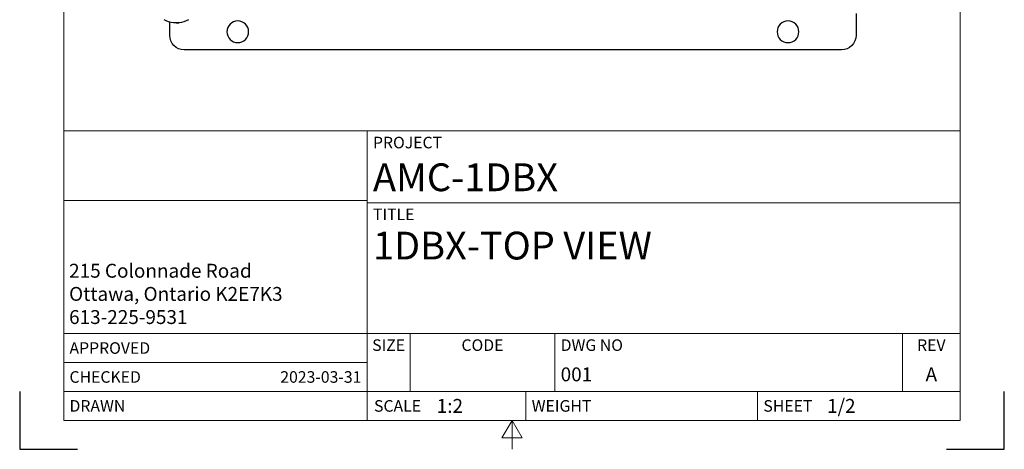
# Model space of a CAD drawing. Units: inches. Extents: x 0 to 8.5, y 0 to 11.
# Drawn here: x 0 to 8.5, y 0 to 3.7 of the extents above; entities that cross this region are included whole.
import ezdxf
from ezdxf.enums import TextEntityAlignment as Align

# ---------------------------------------------------------------- set-up
doc = ezdxf.new("R2010")
doc.units = ezdxf.units.IN
doc.header["$LTSCALE"] = 0.75
doc.header["$MEASUREMENT"] = 0
for name, color, linetype, lineweight in [('Annotations', 7, 'Continuous', 13), ('Border', 7, 'Continuous', 13), ('Notes', 7, 'Continuous', 13), ('Titleblock', 7, 'Continuous', 18), ('Visible', 7, 'Continuous', 25)]:
    doc.layers.add(name, color=color, linetype=linetype, lineweight=lineweight)
doc.styles.add('FusionTitle', font='arial.ttf')
doc.styles.get("Standard").update_dxf_attribs({"font": 'arial.ttf'})
picture_1 = doc.add_image_def('image1.png', size_in_pixel=(418, 96))

# ---------------------------------------------------------------- blocks, each defined once
blk = doc.blocks.new('ANSI_A(V)_SHEET')
at = {"layer": 'Border'}
for p, q in [((0.38, 10.75), (0.38, 0.25)), ((8.12, 0.25), (8.12, 10.75)), ((0.38, 0.25), (8.12, 0.25)), ((4.25, 0.25), (4.1634, 0.1)), ((4.25, 0.25), (4.25, 0)), ((4.25, 0.25), (4.3366, 0.1)), ((4.1634, 0.1), (4.3366, 0.1))]:
    blk.add_line(p, q, dxfattribs=at)
at = {"layer": 'Defpoints'}
for p, q in [((0, 0.5), (0, 0)), ((8.5, 0), (8.5, 0.5)), ((0, 0), (0.5, 0)), ((8, 0), (8.5, 0))]:
    blk.add_line(p, q, dxfattribs=at)
blk = doc.blocks.new('ANSI_TITLEBLOCK')
at = {"layer": 'Titleblock'}
for p, q in [((0, 2.5), (-7.74, 2.5)), ((-7.74, 2.5), (-7.74, 0)), ((-5.12, 0), (-5.12, 2.5)), ((0, 0), (0, 2.5)), ((-5.12, 1.88), (0, 1.88)), ((-7.74, 0.75), (0, 0.75)), ((-4.75, 0.25), (-4.75, 0.75)), ((-3.5, 0.25), (-3.5, 0.75)), ((-0.5, 0.25), (-0.5, 0.75)), ((-7.74, 0.5), (-5.12, 0.5)), ((-7.74, 0.25), (0, 0.25)), ((-3.75, 0), (-3.75, 0.25)), ((-1.75, 0), (-1.75, 0.25)), ((-7.74, 0), (0, 0))]:
    blk.add_line(p, q, dxfattribs=at)
at = {"layer": 'Titleblock', "style": 'FusionTitle'}
for s, p in [('PROJECT', (-5.07, 2.45)), ('TITLE', (-5.07, 1.83)), ('DWG NO', (-3.45, 0.7))]:
    blk.add_text(s, height=0.1, dxfattribs=at).set_placement(p, align=Align.TOP_LEFT)
for s, p in [('SIZE', (-4.935, 0.7)), ('CODE', (-4.125, 0.7)), ('REV', (-0.25, 0.7))]:
    blk.add_text(s, height=0.1, dxfattribs=at).set_placement(p, align=Align.TOP_CENTER)
for s, p in [('APPROVED', (-7.69, 0.625)), ('CHECKED', (-7.69, 0.375)), ('DRAWN', (-7.69, 0.125)), ('SCALE', (-5.061, 0.125)), ('WEIGHT', (-3.7, 0.125)), ('SHEET', (-1.7, 0.125))]:
    blk.add_text(s, height=0.1, dxfattribs=at).set_placement(p, align=Align.MIDDLE_LEFT)
for tag, height, p in [('PROJECT', 0.24, (-5.07, 2.22)), ('TITLE_1', 0.24, (-5.07, 1.63)), ('TITLE_2', 0.24, (-5.07, 1.29)), ('TITLE_3', 0.12, (-5.07, 0.95))]:
    blk.add_attdef(tag, text='', height=height, dxfattribs=at).set_placement(p, align=Align.TOP_LEFT)
blk.add_attdef('CHECKED_DATE', text='', height=0.1, dxfattribs=at).set_placement((-5.17, 0.375), align=Align.MIDDLE_RIGHT)
for tag, p in [('SIZE', (-4.935, 0.3)), ('CODE', (-4.125, 0.3)), ('REV', (-0.25, 0.3))]:
    blk.add_attdef(tag, text='', height=0.12, dxfattribs=at).set_placement(p, align=Align.BOTTOM_CENTER)
blk.add_attdef('DWG_NO', text='', height=0.12, dxfattribs=at).set_placement((-3.45, 0.3), align=Align.BOTTOM_LEFT)
for tag, p in [('SCALE', (-4.52, 0.125)), ('WEIGHT', (-3.1, 0.125)), ('SHEET', (-1.15, 0.125))]:
    blk.add_attdef(tag, text='', height=0.12, dxfattribs=at).set_placement(p, align=Align.MIDDLE_LEFT)

msp = doc.modelspace()

# ---------------------------------------------------------------- linework, layer by layer
at = {"layer": 'Visible'}
for p, q in [((7.2199, 3.7635), (7.2199, 3.576)), ((1.2954, 3.576), (1.2954, 3.6898)), ((1.375, 3.6833), (1.375, 3.6832)), ((7.0949, 3.451), (1.4204, 3.451))]:
    msp.add_line(p, q, dxfattribs=at)
at = {"layer": 'Visible', "extrusion": (0, 0, -1)}
for centre in [(-1.8826, 3.6072), (-6.6326, 3.6072)]:
    msp.add_circle(centre, 0.0938, dxfattribs=at)
for centre, radius, start, end in [((-1.3514, 3.8839), 0.2021, 276.71763, 301.42116), ((-1.3514, 3.8839), 0.2021, 238.57884, 263.05549), ((-1.4204, 3.576), 0.125, 270, 0), ((-7.0949, 3.576), 0.125, 180, 270)]:
    msp.add_arc(centre, radius, start, end, dxfattribs=at)
at = {"layer": 'Visible'}
msp.add_arc((1.3514, 3.8839), 0.2021, 276.71763, 276.94451, dxfattribs=at)
at = {"layer": 'Visible', "extrusion": (0, 0, -1)}
for centre, major_axis, ratio, start_param, end_param in [((1.33, 3.8839), (0, 0.2007), 0.701239, 2.98904, 3.157577), ((1.3727, 3.8839), (0, 0.2006), 0.712926, 3.120309, 3.291682)]:
    msp.add_ellipse(centre, major_axis=major_axis, ratio=ratio, start_param=start_param, end_param=end_param, dxfattribs=at)
at = {"layer": 'Visible'}
msp.add_ellipse((1.3727, 3.8839), major_axis=(0, 0.2007), ratio=0.701239, start_param=2.98904, end_param=3.157577, dxfattribs=at)

# ---------------------------------------------------------------- block references
at = {"layer": 'Border'}
msp.add_blockref('ANSI_A(V)_SHEET', (0, 0), dxfattribs=at)
at = {"layer": 'Titleblock'}
msp.add_blockref('ANSI_TITLEBLOCK', (8.12, 0.25), dxfattribs=at).add_auto_attribs({'SHEET': '1/2', 'SCALE': '1:2', 'DWG_NO': '001', 'CHECKED_DATE': '2023-03-31', 'REV': 'A', 'PROJECT': 'AMC-1DBX', 'TITLE_1': '1DBX-TOP VIEW'})

# ---------------------------------------------------------------- texts
at = {"layer": 'Notes', "insert": (0.4265, 1.6026), "char_height": 0.12, "attachment_point": 1}
msp.add_mtext_dynamic_manual_height_columns('215 Colonnade Road\\POttawa, Ontario K2E7K3\\P613-225-9531', width=2.340893, gutter_width=0.6, heights=[0], dxfattribs=at)

# ---------------------------------------------------------------- referenced raster images: frames only (the image files are external)
at = {"layer": 'Annotations', "linetype": 'Continuous', "lineweight": 0}
image = msp.add_image(picture_1, insert=(0.38, 2.1483), size_in_units=(2.6201, 0.6017), dxfattribs=at)
image.dxf.flags = 15

doc.saveas('drawing.dxf')
